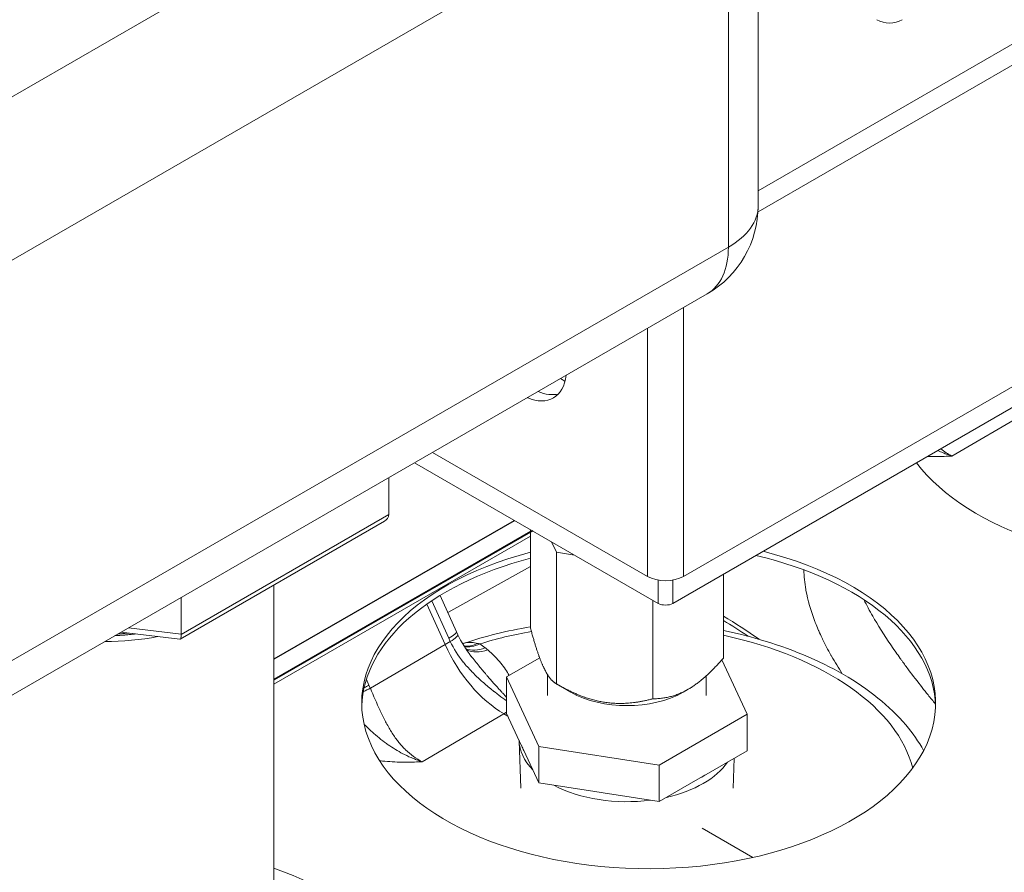
# Model space of a CAD drawing. Extents: x 29.4 to 41.4, y 2.6 to 10.4.
# Drawn here: x 34.7 to 34.8, y 8.1 to 8.3 of the extents above; entities that cross this region are included whole.
import ezdxf

# ---------------------------------------------------------------- set-up
doc = ezdxf.new("R2010")
doc.units = 0
doc.header["$MEASUREMENT"] = 0
for name, color, linetype, lineweight in [('1', 1, 'Continuous', 30), ('Visible (ANSI)', 7, 'Continuous', 13), ('Visible Edges(ANSI)', 7, 'Continuous', 30), ('Visible Narrow (ANSI)', 7, 'Continuous', 13), ('Visible Tangent Edges(ANSI)', 7, 'Continuous', 30)]:
    doc.layers.add(name, color=color, linetype=linetype, lineweight=lineweight)

# ---------------------------------------------------------------- blocks, each defined once
blk = doc.blocks.new('A$C13CE1E5A')
at = {"layer": 'Visible (ANSI)'}
for p, q in [((4.039, 6.4898), (4.039, 4.376)), ((3.6723, 2.5535), (7.473, 4.7478)), ((3.6194, 2.421), (7.4201, 4.6153)), ((3.789, 3.943), (-1.0986, 1.1211)), ((2.4389, 3.1635), (3.4955, 2.5535)), ((2.3505, 3.1125), (3.5483, 2.421)), ((2.2242, 2.8591), (2.2242, 3.0396)), ((2.203, 2.8246), (1.1989, 2.2448)), ((1.66, 2.0485), (2.9203, 2.7761)), ((2.9203, 2.7836), (2.9203, 2.299)), ((3.0473, 2.6722), (3.0232, 2.7241)), ((3.1373, 2.6583), (3.0473, 2.6722)), ((3.0473, 2.6722), (3.0473, 2.0253)), ((3.8683, 2.5646), (3.8683, 2.1523)), ((1.66, 2.5111), (1.66, 0)), ((1.2036, 2.2698), (1.2036, 2.4503)), ((2.5565, 2.2815), (2.4762, 2.4602)), ((3.5213, 2.4365), (3.5213, 1.952)), ((2.4114, 2.4177), (2.5007, 2.219)), ((1.197, 2.2445), (0.9084, 2.2799)), ((2.8031, 2.059), (2.9654, 2.1527)), ((3.8611, 2.1441), (3.9854, 1.8761)), ((2.8031, 2.059), (2.8031, 1.8794)), ((2.9615, 1.7177), (2.8031, 2.059)), ((3.0046, 1.9676), (3.0046, 2.0697)), ((3.7839, 1.9676), (3.7839, 2.0649)), ((3.1188, 1.984), (3.0473, 2.0253)), ((3.6698, 1.984), (3.6948, 1.9985)), ((2.8088, 1.8671), (2.7901, 1.8779)), ((2.8031, 1.8794), (2.8769, 1.7205)), ((3.9854, 1.8761), (3.5527, 1.6263)), ((3.9854, 1.8761), (3.9854, 1.6965)), ((2.8729, 1.5117), (2.864, 1.7454)), ((2.8878, 1.697), (2.8769, 1.7205)), ((2.8878, 1.697), (2.9615, 1.5381)), ((3.5527, 1.6263), (2.9615, 1.7177)), ((2.9615, 1.7177), (2.9615, 1.5381)), ((3.7839, 1.5802), (3.9854, 1.6965)), ((3.9156, 1.5122), (3.9213, 1.6595)), ((3.5527, 1.6263), (3.5527, 1.4467)), ((3.5527, 1.4467), (3.7542, 1.563)), ((3.7839, 1.5802), (3.7542, 1.563)), ((2.9615, 1.5381), (3.2368, 1.4955)), ((3.2774, 1.4892), (3.2368, 1.4955)), ((3.2774, 1.4892), (3.5527, 1.4467)), ((4.013, 1.1719), (3.7633, 1.3161))]:
    blk.add_line(p, q, dxfattribs=at)
for centre, radius, start, end in [((4.6844, 5.3989), 0.125, 240, 300), ((3.539, 4.376), 0.5, 300, 0)]:
    blk.add_arc(centre, radius, start, end, dxfattribs=at)
for centre, major_axis, ratio, start_param, end_param in [((6.1102, 3.4369), (1.41, 0), 0.57735, 3.551551, 7.444023), ((2.8768, 3.7017), (0.1562, -0.2706), 0.57735, 5.62462, 6.941751), ((2.9296, 3.7322), (0.1562, -0.2706), 0.57735, 5.62462, 6.113343), ((2.1545, 2.8687), (-0.0681, 0.0207), 0.712699, 2.55369, 3.339088), ((2.1732, 2.8307), (-0.0406, -0.0535), 0.57786, 2.469149, 2.49097), ((3.501, 1.9304), (1.41, 0), 0.57735, 1.995304, 7.444023), ((3.501, 1.901), (-1.41, 0), 0.57735, 5.136896, 6.265131), ((3.501, 1.901), (1.41, 0), 0.57735, 0.018055, 1.188435), ((3.5839, 2.6045), (0.125, 0), 0.57735, 3.926991, 5.497787), ((3.5839, 2.4415), (0.0503, 0), 0.57735, 3.926991, 5.497787), ((3.8483, 0.306), (1.2635, -2.1885), 0.57735, 2.246791, 2.344991), ((3.8306, 0.2958), (-1.2635, 2.1885), 0.57735, 5.408707, 5.476689), ((5.8282, 1.449), (-0.8488, 1.4702), 0.57735, 0.667356, 0.667361), ((0.83, 2.7128), (0.83, 0), 0.57735, 4.710266, 5.030539), ((1.1849, 2.3089), (-0.0131, 0.0644), 0.207508, 3.072278, 3.996306), ((1.2546, 2.3004), (0.0409, 0.055), 0.55413, 2.50109, 2.522911), ((2.7905, 2.2862), (0.2499, -0.4331), 0.57791, 4.538351, 5.497528), ((3.3943, 2.1431), (0.3896, 0), 0.57735, 3.926991, 5.497787), ((3.3943, 1.7522), (-0.5304, 0), 0.57735, 0.012058, 0.511541), ((3.3943, 1.7879), (-0.5304, 0), 0.57735, 0.222147, 0.301452), ((3.3943, 1.7522), (0.5304, 0), 0.57735, 5.086491, 5.909084), ((3.3943, 1.7879), (-0.5304, 0), 0.57735, 2.316542, 2.395847), ((3.3943, 1.7522), (-0.5304, 0), 0.57735, 0.827636, 1.790358), ((3.3943, 1.7879), (-0.5304, 0), 0.57735, 1.269345, 1.348649), ((0.9059, 0.4321), (1.41, 0), 0.57735, 2.268539, 7.289692)]:
    blk.add_ellipse(centre, major_axis=major_axis, ratio=ratio, start_param=start_param, end_param=end_param, dxfattribs=at)
for points, knots in [([(3.0903, 3.5127), (3.0885, 3.5137), (3.0867, 3.5147), (3.0791, 3.519), (3.0735, 3.5227), (3.068, 3.5268)], [4.68669205, 4.68669205, 4.68669205, 4.68669205, 4.70577386, 4.70577386, 4.76819935, 4.76819935, 4.76819935, 4.76819935]), ([(0.9473, 2.2751), (0.9344, 2.2739), (0.9214, 2.2728), (0.9033, 2.2716), (0.8981, 2.2713), (0.8929, 2.271)], [-5.2631765, -5.2631765, -5.2631765, -5.2631765, -5.1636205, -5.1636205, -5.1241917, -5.1241917, -5.1241917, -5.1241917]), ([(3.8683, 2.2875), (3.9285, 2.275), (3.9875, 2.2605), (4.1955, 2.2003), (4.3368, 2.1416), (4.5804, 2.0007), (4.6855, 1.9163), (4.7982, 1.7832), (4.8276, 1.7411), (4.852, 1.6974)], [3.351061, 3.351061, 3.351061, 3.351061, 3.830324, 3.830324, 5.100359, 5.100359, 6.387043, 6.387043, 6.937059, 6.937059, 6.937059, 6.937059]), ([(0.8779, 2.2623), (0.8848, 2.2626), (0.8917, 2.263), (0.9047, 2.2638), (0.9108, 2.2642), (0.9202, 2.2649), (0.9235, 2.2652), (0.9293, 2.2656), (0.9318, 2.2659), (0.9393, 2.2665), (0.9443, 2.267), (0.9553, 2.2681), (0.9613, 2.2687), (0.9719, 2.2699), (0.9765, 2.2704), (0.9811, 2.271)], [-1.5319256, -1.5319256, -1.5319256, -1.5319256, -1.4793763, -1.4793763, -1.4326668, -1.4326668, -1.407297, -1.407297, -1.3879537, -1.3879537, -1.3498091, -1.3498091, -1.3032958, -1.3032958, -1.267729, -1.267729, -1.267729, -1.267729])]:
    blk.add_open_spline(points, degree=3, knots=knots, dxfattribs=at)
for points in [[(2.5565, 2.2815), (2.5586, 2.2767), (2.5608, 2.2719), (2.5631, 2.2671)], [(2.5929, 2.2247), (2.6952, 2.2591), (2.8058, 2.2863), (2.9203, 2.3057)], [(2.5631, 2.2671), (2.5802, 2.2303), (2.6027, 2.1949), (2.6279, 2.1622)], [(2.5865, 2.2228), (2.5886, 2.2233), (2.5907, 2.224), (2.5929, 2.2247)], [(2.6279, 2.1622), (2.628, 2.1622), (2.628, 2.1622), (2.628, 2.1622)]]:
    blk.add_open_spline(points, degree=3, dxfattribs=at)
for points, weights in [([(2.9838, 2.1085), (2.9543, 2.172), (2.9203, 2.299)], [2.00941176471, 2.00941176471, 1.86514249096]), ([(3.8683, 2.1523), (3.7753, 2.045), (3.6948, 1.9985)], [1.86514249095, 2.00941176471, 2.00941176471]), ([(3.0473, 2.0253), (3.0132, 2.045), (2.9838, 2.1085)], [1.86514249095, 2.00941176471, 2.00941176471]), ([(3.2843, 1.935), (3.1743, 1.952), (3.0473, 2.0253)], [2.00941176471, 2.00941176471, 1.86514249096]), ([(3.6948, 1.9985), (3.6143, 1.952), (3.5213, 1.952)], [2.00941176471, 2.00941176471, 1.86514249096]), ([(3.5213, 1.952), (3.3943, 1.918), (3.2843, 1.935)], [1.86514249095, 2.00941176471, 2.00941176471])]:
    blk.add_rational_spline(points, weights, degree=2, dxfattribs=at)
at = {"layer": 'Visible Narrow (ANSI)'}
for p, q in [((3.3674, 6.6401), (-1.3363, 3.9245)), ((7.4288, 6.4064), (4.039, 4.4492)), ((4.0381, 4.3467), (7.473, 6.3298)), ((-0.9951, 3.3195), (3.8925, 6.1413)), ((3.8925, 6.1413), (3.8925, 4.1719)), ((3.8925, 4.1719), (-0.9951, 1.35)), ((3.6723, 3.8756), (3.6723, 2.5535)), ((3.4955, 3.7735), (3.4955, 2.5535)), ((5.393, 3.3807), (4.9908, 3.1452)), ((2.2242, 2.8579), (1.2036, 2.2687)), ((2.9203, 2.7514), (1.66, 2.0238)), ((2.9203, 2.6017), (2.5143, 2.3754)), ((3.5483, 2.5354), (3.5483, 2.421)), ((3.6194, 2.5354), (3.6194, 2.421)), ((2.5186, 2.2492), (2.4355, 2.4342)), ((1.2036, 2.2698), (0.9457, 2.3014)), ((2.5007, 2.219), (2.5258, 2.2332)), ((2.1334, 2.0039), (2.5007, 2.219)), ((2.114, 2.0474), (2.1266, 2.0192)), ((2.7901, 1.8779), (2.388, 1.6425)), ((2.8031, 1.8853), (2.7901, 1.8779))]:
    blk.add_line(p, q, dxfattribs=at)
for centre, major_axis, ratio, start_param, end_param in [((3.539, 4.376), (0.5, 0), 0.57735, 5.497787, 6.283185), ((3.539, 4.376), (0.25, -0.433), 0.57735, 0, 0.785398), ((2.4424, 2.2303), (0.114, 0.0512), 0.141783, 5.377847, 6.283185), ((3.3974, 1.5308), (1.4139, -0.0413), 0.556861, 1.927948, 2.126832), ((3.2304, 2.6692), (-0.2517, 1.0135), 0.778688, 1.798752, 1.815736), ((2.4497, 2.2143), (0.1133, 0.0528), 0.152142, 5.37586, 6.283185), ((2.5555, 2.4198), (0.0196, -0.199), 0.789923, 0.074176, 0.201046), ((3.3974, 1.5308), (1.4139, -0.0413), 0.556861, 0.154436, 1.247545), ((2.6565, 2.3981), (-0.087, -0.1801), 0.622532, 0.203104, 0.686232), ((2.6756, 2.3874), (-0.1087, -0.1679), 0.611816, 0.249101, 0.780988), ((2.7021, 2.3686), (-0.1222, -0.1583), 0.659028, 0.195015, 0.833627), ((2.715, 2.3583), (-0.1282, -0.1535), 0.677839, 0.168336, 0.859323), ((2.4155, 2.1132), (-0.3647, 0.0648), 0.523736, 3.927882, 4.034616), ((2.2309, 2.0195), (0.5803, -0.0172), 0.556849, 0.616339, 0.654508), ((2.679, 2.6698), (-0.2087, -0.5935), 0.67584, 0.509487, 0.509488), ((2.0648, 1.9894), (0.1147, 0.0496), 0.132951, 4.955058, 5.294244), ((2.0581, 2.0047), (0.114, 0.0512), 0.141783, 5.051719, 5.292361), ((1.3671, 1.5896), (0.2155, -1.0161), 0.828028, 1.810194, 1.826441), ((2.0106, 1.6161), (0.0823, 0.3659), 0.720751, 6.043151, 6.043206), ((2.7954, -0.4977), (1.2593, -2.1811), 0.57735, 2.669914, 2.669915)]:
    blk.add_ellipse(centre, major_axis=major_axis, ratio=ratio, start_param=start_param, end_param=end_param, dxfattribs=at)
for points, knots in [([(4.8711, 3.1436), (4.8783, 3.1433), (4.8855, 3.1432), (4.8927, 3.143), (4.9196, 3.1426), (4.9465, 3.1431), (4.9734, 3.1443), (4.9792, 3.1446), (4.9851, 3.1449), (4.9908, 3.1452)], [0.6945863, 0.6945863, 0.6945863, 0.6945863, 0.75, 0.75, 0.75, 0.9556809, 0.9556809, 0.9556809, 1, 1, 1, 1]), ([(4.9209, 3.1724), (4.9296, 3.1683), (4.9384, 3.1644), (4.9473, 3.1608), (4.9544, 3.1579), (4.9617, 3.1552), (4.9689, 3.1526), (4.9725, 3.1513), (4.9762, 3.15), (4.9798, 3.1488), (4.9835, 3.1476), (4.9872, 3.1464), (4.9908, 3.1452)], [0.797637, 0.797637, 0.797637, 0.797637, 0.875, 0.875, 0.875, 0.9375, 0.9375, 0.9375, 0.96875, 0.96875, 0.96875, 1, 1, 1, 1]), ([(4.4517, 2.0751), (4.433, 2.104), (4.4156, 2.1326), (4.3995, 2.161), (4.3984, 2.163), (4.3972, 2.165), (4.3961, 2.167), (4.3816, 2.1929), (4.3681, 2.2186), (4.3557, 2.2442), (4.3548, 2.2461), (4.3538, 2.2481), (4.3529, 2.2501), (4.3473, 2.2619), (4.3419, 2.2737), (4.3367, 2.2854), (4.3359, 2.2874), (4.335, 2.2893), (4.3342, 2.2912), (4.3291, 2.303), (4.3242, 2.3148), (4.3197, 2.3265), (4.319, 2.3283), (4.3182, 2.3302), (4.3175, 2.332), (4.2973, 2.3848), (4.2827, 2.4356), (4.2737, 2.485), (4.2735, 2.4861), (4.2733, 2.4873), (4.2731, 2.4885), (4.2673, 2.5215), (4.2639, 2.554), (4.263, 2.586)], [0.7785084, 0.7785084, 0.7785084, 0.7785084, 0.8102505, 0.8102505, 0.8102505, 0.8125, 0.8125, 0.8125, 0.8414968, 0.8414968, 0.8414968, 0.84375, 0.84375, 0.84375, 0.8571625, 0.8571625, 0.8571625, 0.859375, 0.859375, 0.859375, 0.872859, 0.872859, 0.872859, 0.875, 0.875, 0.875, 0.9360746, 0.9360746, 0.9360746, 0.9375, 0.9375, 0.9375, 0.9784125, 0.9784125, 0.9784125, 0.9784125]), ([(4.5577, 2.44), (4.5596, 2.4361), (4.5616, 2.4322), (4.5636, 2.4283), (4.5772, 2.4017), (4.5919, 2.3749), (4.6077, 2.3478), (4.6121, 2.3402), (4.6167, 2.3326), (4.6213, 2.3249), (4.6496, 2.2778), (4.6809, 2.23), (4.7153, 2.181), (4.7224, 2.1708), (4.7297, 2.1605), (4.737, 2.1503), (4.74, 2.1461), (4.743, 2.142), (4.746, 2.1378), (4.7565, 2.1233), (4.7671, 2.1089), (4.778, 2.0944), (4.7996, 2.0654), (4.8219, 2.0364), (4.8448, 2.0073), (4.8543, 1.9953), (4.8639, 1.9832), (4.8736, 1.9711), (4.8857, 1.956), (4.898, 1.9409), (4.9103, 1.9258)], [0.144708, 0.144708, 0.144708, 0.144708, 0.1490918, 0.1490918, 0.1490918, 0.1790601, 0.1790601, 0.1790601, 0.1875, 0.1875, 0.1875, 0.2392548, 0.2392548, 0.2392548, 0.25, 0.25, 0.25, 0.2543513, 0.2543513, 0.2543513, 0.2694848, 0.2694848, 0.2694848, 0.299873, 0.299873, 0.299873, 0.3125, 0.3125, 0.3125, 0.3282656, 0.3282656, 0.3282656, 0.3282656]), ([(2.8031, 1.9413), (2.7906, 1.9503), (2.7779, 1.9596), (2.7649, 1.9695), (2.7643, 1.9699), (2.7637, 1.9704), (2.7632, 1.9708), (2.7563, 1.976), (2.7494, 1.9814), (2.7424, 1.9869), (2.7419, 1.9873), (2.7413, 1.9877), (2.7408, 1.9882), (2.7337, 1.9937), (2.7266, 1.9994), (2.7196, 2.0052), (2.7191, 2.0056), (2.7186, 2.006), (2.7181, 2.0064), (2.7034, 2.0186), (2.6888, 2.0311), (2.6745, 2.0441), (2.6741, 2.0444), (2.6738, 2.0448), (2.6734, 2.0451), (2.659, 2.0582), (2.6448, 2.0719), (2.6311, 2.0861), (2.6309, 2.0864), (2.6306, 2.0866), (2.6304, 2.0869), (2.6166, 2.1013), (2.6031, 2.1164), (2.5905, 2.1319), (2.5905, 2.1321), (2.5904, 2.1322), (2.5903, 2.1323), (2.565, 2.1636), (2.543, 2.1969), (2.5258, 2.2332)], [0.1349422, 0.1349422, 0.1349422, 0.1349422, 0.2451186, 0.2451186, 0.2451186, 0.25, 0.25, 0.25, 0.3079618, 0.3079618, 0.3079618, 0.3125, 0.3125, 0.3125, 0.3708387, 0.3708387, 0.3708387, 0.375, 0.375, 0.375, 0.4968024, 0.4968024, 0.4968024, 0.5, 0.5, 0.5, 0.6229405, 0.6229405, 0.6229405, 0.625, 0.625, 0.625, 0.7490508, 0.7490508, 0.7490508, 0.75, 0.75, 0.75, 1, 1, 1, 1]), ([(2.5929, 2.2247), (2.5931, 2.2248), (2.5933, 2.2248), (2.5935, 2.2249), (2.5974, 2.2262), (2.6016, 2.2272), (2.6062, 2.2279)], [0.8843894, 0.8843894, 0.8843894, 0.8843894, 0.8893219, 0.8893219, 0.8893219, 1, 1, 1, 1]), ([(2.6062, 2.2279), (2.6144, 2.2292), (2.6231, 2.2294), (2.6411, 2.2282), (2.6506, 2.2267), (2.6602, 2.2245)], [0, 0, 0, 0, 0.5, 0.5, 1, 1, 1, 1]), ([(2.71, 2.1922), (2.7225, 2.1819), (2.734, 2.1712), (2.7447, 2.1603), (2.7555, 2.1493), (2.7655, 2.1381), (2.7747, 2.1267), (2.7747, 2.1267), (2.7748, 2.1266), (2.7748, 2.1266), (2.7908, 2.1068), (2.8044, 2.0867), (2.8156, 2.0662)], [0, 0, 0, 0, 0.1243747, 0.1243747, 0.1243747, 0.2493914, 0.2493914, 0.2493914, 0.25, 0.25, 0.25, 0.4678334, 0.4678334, 0.4678334, 0.4678334]), ([(2.628, 2.1622), (2.641, 2.1452), (2.6544, 2.1286), (2.6676, 2.1125), (2.6795, 2.0981), (2.6913, 2.0841), (2.7032, 2.0703), (2.7046, 2.0686), (2.7061, 2.0669), (2.7075, 2.0652), (2.719, 2.0519), (2.7304, 2.0389), (2.7416, 2.0262), (2.7433, 2.0243), (2.7449, 2.0225), (2.7466, 2.0206), (2.7529, 2.0135), (2.7593, 2.0064), (2.7655, 1.9994), (2.7701, 1.9943), (2.7746, 1.9894), (2.779, 1.9844), (2.7806, 1.9827), (2.7822, 1.981), (2.7837, 1.9793), (2.7903, 1.9721), (2.7968, 1.965), (2.8031, 1.9581)], [0.2573412, 0.2573412, 0.2573412, 0.2573412, 0.3851902, 0.3851902, 0.3851902, 0.5, 0.5, 0.5, 0.5140704, 0.5140704, 0.5140704, 0.625, 0.625, 0.625, 0.641224, 0.641224, 0.641224, 0.7040803, 0.7040803, 0.7040803, 0.75, 0.75, 0.75, 0.7659944, 0.7659944, 0.7659944, 0.8340376, 0.8340376, 0.8340376, 0.8340376]), ([(2.1334, 2.0039), (2.1492, 1.9668), (2.1647, 1.9299), (2.1815, 1.8938), (2.1816, 1.8936), (2.1817, 1.8933), (2.1819, 1.8931), (2.1861, 1.884), (2.1904, 1.8749), (2.1948, 1.866), (2.199, 1.8574), (2.2034, 1.8488), (2.2078, 1.8405), (2.208, 1.8401), (2.2082, 1.8397), (2.2084, 1.8393), (2.2173, 1.8223), (2.2266, 1.806), (2.2364, 1.7903), (2.2367, 1.7898), (2.237, 1.7893), (2.2373, 1.7888), (2.247, 1.7733), (2.2573, 1.7585), (2.2682, 1.7444), (2.2686, 1.7438), (2.2691, 1.7432), (2.2695, 1.7426), (2.2804, 1.7287), (2.2921, 1.7155), (2.3042, 1.7034), (2.3048, 1.7028), (2.3054, 1.7023), (2.306, 1.7017), (2.3308, 1.6774), (2.3581, 1.6576), (2.388, 1.6425)], [0, 0, 0, 0, 0.25, 0.25, 0.25, 0.251681, 0.251681, 0.251681, 0.314749, 0.314749, 0.314749, 0.375, 0.375, 0.375, 0.377848, 0.377848, 0.377848, 0.5, 0.5, 0.5, 0.504019, 0.504019, 0.504019, 0.625, 0.625, 0.625, 0.630021, 0.630021, 0.630021, 0.75, 0.75, 0.75, 0.755705, 0.755705, 0.755705, 1, 1, 1, 1]), ([(2.1026, 1.8262), (2.1155, 1.8134), (2.1286, 1.8009), (2.142, 1.789), (2.1647, 1.7686), (2.1881, 1.7496), (2.2125, 1.732), (2.2154, 1.73), (2.2183, 1.7279), (2.2213, 1.7258), (2.2443, 1.7098), (2.2683, 1.695), (2.2931, 1.682), (2.2961, 1.6804), (2.2991, 1.6789), (2.302, 1.6774), (2.316, 1.6704), (2.3301, 1.6639), (2.3444, 1.6581), (2.3516, 1.6552), (2.3588, 1.6524), (2.3661, 1.6498), (2.3697, 1.6485), (2.3733, 1.6472), (2.377, 1.646), (2.3806, 1.6448), (2.3843, 1.6436), (2.388, 1.6425)], [0.0924634, 0.0924634, 0.0924634, 0.0924634, 0.232772, 0.232772, 0.232772, 0.4716171, 0.4716171, 0.4716171, 0.5, 0.5, 0.5, 0.7232547, 0.7232547, 0.7232547, 0.75, 0.75, 0.75, 0.875, 0.875, 0.875, 0.9375, 0.9375, 0.9375, 0.96875, 0.96875, 0.96875, 1, 1, 1, 1]), ([(2.1791, 1.6471), (2.1838, 1.6466), (2.1885, 1.6461), (2.1932, 1.6457), (2.2249, 1.6426), (2.2572, 1.6408), (2.2899, 1.6403), (2.3168, 1.6399), (2.3437, 1.6403), (2.3706, 1.6416), (2.3764, 1.6418), (2.3823, 1.6421), (2.388, 1.6425)], [0.4628549, 0.4628549, 0.4628549, 0.4628549, 0.5, 0.5, 0.5, 0.75, 0.75, 0.75, 0.9556809, 0.9556809, 0.9556809, 1, 1, 1, 1])]:
    blk.add_open_spline(points, degree=3, knots=knots, dxfattribs=at)
for points in [[(4.9356, 3.1808), (4.9529, 3.167), (4.9713, 3.1551), (4.9908, 3.1452)], [(2.6602, 2.2245), (2.6638, 2.2236), (2.6673, 2.2226), (2.6706, 2.2213)], [(2.681, 2.0383), (2.681, 2.0383), (2.681, 2.0383), (2.681, 2.0383)], [(2.7271, 2.0426), (2.7271, 2.0426), (2.7271, 2.0426), (2.7271, 2.0426)]]:
    blk.add_open_spline(points, degree=3, dxfattribs=at)
blk = doc.blocks.new('A$C620D48E0')
at = {"layer": 'Visible Edges(ANSI)'}
blk.add_line((0.29179, 0.26846), (0.32983, 0.29036), dxfattribs=at)
at = {"layer": 'Visible Tangent Edges(ANSI)'}
blk.add_line((0.3327, 0.2887), (0.29179, 0.26514), dxfattribs=at)
at = {"layer": '1', "xscale": 0.0321726540678356, "yscale": 0.0321726540678356, "zscale": 0.0321726540678356}
blk.add_blockref('A$C13CE1E5A', (0.23838, 0.19936), dxfattribs=at)

msp = doc.modelspace()

# ---------------------------------------------------------------- block references
at = {"layer": '1', "color": 7}
msp.add_blockref('A$C620D48E0', (34.40617, 7.89926), dxfattribs=at)

doc.saveas('drawing.dxf')
